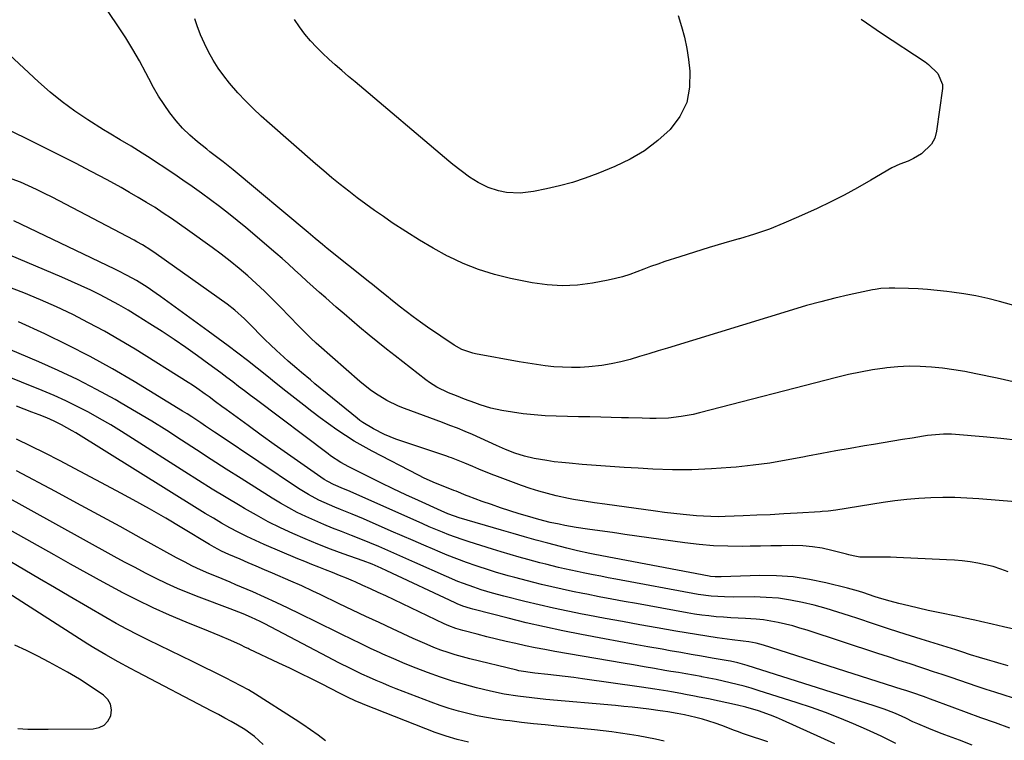
# Model space of a CAD drawing. Units: inches. Extents: x 1862696 to 1867933, y 405498 to 410821.
# Drawn here: x 1866108 to 1866457, y 407477 to 407732 of the extents above; entities that cross this region are included whole.
import ezdxf

# ---------------------------------------------------------------- set-up
doc = ezdxf.new("R2010")
doc.units = ezdxf.units.IN
doc.header["$MEASUREMENT"] = 0
doc.layers.add('7', color=7, linetype='Continuous')
doc.layers.add('8', color=7, linetype='Continuous')

msp = doc.modelspace()

# ---------------------------------------------------------------- linework, layer by layer
at = {"layer": '7', "color": 18}
for points in [[(1866467.8, 407628.7, 1844), (1866455.04, 407632.22, 1844), (1866450.85, 407633.27, 1844), (1866446.64, 407634.2, 1844), (1866442.39, 407634.94, 1844), (1866438.12, 407635.55, 1844), (1866436.3, 407635.77, 1844), (1866432.91, 407636.13, 1844), (1866429.52, 407636.44, 1844), (1866426.13, 407636.65, 1844), (1866422.72, 407636.79, 1844), (1866417.9, 407636.94, 1844), (1866415.91, 407636.95, 1844), (1866412.94, 407636.77, 1844), (1866410.98, 407636.49, 1844), (1866410, 407636.3, 1844), (1866401.76, 407634.52, 1844), (1866396.68, 407633.36, 1844), (1866391.62, 407632.11, 1844), (1866386.6, 407630.73, 1844), (1866381.59, 407629.27, 1844), (1866337.26, 407615.66, 1844), (1866333.96, 407614.66, 1844), (1866330.66, 407613.65, 1844), (1866327.35, 407612.66, 1844), (1866324.05, 407611.68, 1844), (1866320.72, 407610.8, 1844), (1866317.37, 407610.05, 1844), (1866313.98, 407609.52, 1844), (1866309.4, 407609.01, 1844), (1866306.3, 407608.83, 1844), (1866303.2, 407608.76, 1844), (1866300.1, 407608.87, 1844), (1866297.01, 407609.09, 1844), (1866293.91, 407609.44, 1844), (1866290.83, 407609.83, 1844), (1866287.75, 407610.31, 1844), (1866284.69, 407610.83, 1844), (1866269.22, 407613.65, 1844), (1866268.22, 407613.87, 1844), (1866264.33, 407615.21, 1844), (1866261.65, 407616.73, 1844), (1866252.24, 407623.1, 1844), (1866249.67, 407624.89, 1844), (1866247.13, 407626.72, 1844), (1866244.63, 407628.61, 1844), (1866242.16, 407630.54, 1844), (1866239.13, 407632.98, 1844), (1866238.2, 407633.72, 1844), (1866235.43, 407635.97, 1844), (1866232.66, 407638.2, 1844), (1866231.74, 407638.95, 1844), (1866216.65, 407650.96, 1844), (1866214.93, 407652.35, 1844), (1866212.38, 407654.48, 1844), (1866210.68, 407655.9, 1844), (1866209.83, 407656.61, 1844), (1866183.23, 407678.86, 1844), (1866179.76, 407681.65, 1844), (1866177.4, 407683.44, 1844), (1866175.06, 407685.25, 1844), (1866173.9, 407686.18, 1844), (1866170.6, 407688.83, 1844), (1866167.92, 407691.16, 1844), (1866165.37, 407693.63, 1844), (1866163.03, 407696.29, 1844), (1866160.83, 407699.08, 1844), (1866158.8, 407702.01, 1844), (1866156.86, 407705, 1844), (1866155.06, 407708.07, 1844), (1866153.35, 407711.2, 1844), (1866152.27, 407713.29, 1844), (1866150.02, 407717.46, 1844), (1866147.68, 407721.58, 1844), (1866145.19, 407725.62, 1844), (1866142.62, 407729.6, 1844), (1866126.25, 407754, 1844)], [(1866341.07, 407733.56, 1848), (1866342.28, 407729.72, 1848), (1866343.31, 407725.85, 1848), (1866344.1, 407721.92, 1848), (1866344.72, 407717.94, 1848), (1866345.23, 407713.86, 1848), (1866345.13, 407708.14, 1848), (1866344.1, 407702.75, 1848), (1866341.66, 407697.82, 1848), (1866338.29, 407693.22, 1848), (1866333.86, 407689.21, 1848), (1866329.16, 407685.61, 1848), (1866324.05, 407682.62, 1848), (1866318.67, 407680.04, 1848), (1866312.56, 407677.57, 1848), (1866308.09, 407675.91, 1848), (1866303.58, 407674.42, 1848), (1866299, 407673.17, 1848), (1866294.36, 407672.08, 1848), (1866289.78, 407671.14, 1848), (1866285, 407670.58, 1848), (1866280.21, 407670.88, 1848), (1866277.35, 407671.4, 1848), (1866273.72, 407672.59, 1848), (1866270.18, 407674.37, 1848), (1866267.07, 407676.32, 1848), (1866264.1, 407678.49, 1848), (1866261.22, 407680.77, 1848), (1866259.8, 407681.95, 1848), (1866226.49, 407710.01, 1848), (1866224.15, 407712.01, 1848), (1866221.82, 407714.02, 1848), (1866219.51, 407716.05, 1848), (1866217.21, 407718.1, 1848), (1866214.97, 407720.2, 1848), (1866212.81, 407722.37, 1848), (1866210.74, 407724.64, 1848), (1866208.73, 407726.97, 1848), (1866206.79, 407729.55, 1848), (1866205.09, 407732.15, 1848)], [(1866460.91, 407603.54, 1842), (1866454.17, 407605, 1842), (1866446.66, 407606.59, 1842), (1866442.75, 407607.34, 1842), (1866438.82, 407608.01, 1842), (1866434.87, 407608.54, 1842), (1866430.9, 407608.97, 1842), (1866426.93, 407609.2, 1842), (1866422.96, 407609.26, 1842), (1866419, 407609.05, 1842), (1866415.03, 407608.67, 1842), (1866414.32, 407608.58, 1842), (1866410.02, 407607.94, 1842), (1866405.73, 407607.19, 1842), (1866401.48, 407606.29, 1842), (1866397.25, 407605.28, 1842), (1866348.59, 407592.7, 1842), (1866346.44, 407592.19, 1842), (1866342.09, 407591.38, 1842), (1866337.7, 407590.88, 1842), (1866333.29, 407590.7, 1842), (1866331.08, 407590.72, 1842), (1866328.26, 407590.8, 1842), (1866323.42, 407590.93, 1842), (1866321.01, 407590.99, 1842), (1866313.71, 407591.16, 1842), (1866309.76, 407591.26, 1842), (1866305.8, 407591.35, 1842), (1866301.85, 407591.44, 1842), (1866297.78, 407591.54, 1842), (1866293.89, 407591.71, 1842), (1866290.01, 407591.99, 1842), (1866286.14, 407592.43, 1842), (1866282.29, 407592.97, 1842), (1866278.51, 407593.58, 1842), (1866274.63, 407594.4, 1842), (1866270.86, 407595.56, 1842), (1866268.99, 407596.24, 1842), (1866265.27, 407597.63, 1842), (1866262.48, 407598.7, 1842), (1866259.63, 407599.87, 1842), (1866255.48, 407601.86, 1842), (1866252.88, 407603.47, 1842), (1866251.63, 407604.38, 1842), (1866240.69, 407612.88, 1842), (1866237.62, 407615.3, 1842), (1866234.57, 407617.74, 1842), (1866231.54, 407620.22, 1842), (1866228.12, 407623.08, 1842), (1866225.35, 407625.44, 1842), (1866222.59, 407627.81, 1842), (1866219.84, 407630.19, 1842), (1866216.11, 407633.46, 1842), (1866213.88, 407635.43, 1842), (1866211.66, 407637.41, 1842), (1866209.46, 407639.41, 1842), (1866207.27, 407641.42, 1842), (1866205.08, 407643.43, 1842), (1866202.87, 407645.42, 1842), (1866200.63, 407647.38, 1842), (1866198.38, 407649.32, 1842), (1866187.74, 407658.38, 1842), (1866184.67, 407660.93, 1842), (1866181.58, 407663.44, 1842), (1866178.43, 407665.88, 1842), (1866175.25, 407668.27, 1842), (1866172.02, 407670.61, 1842), (1866168.78, 407672.92, 1842), (1866165.49, 407675.18, 1842), (1866162.19, 407677.4, 1842), (1866152.89, 407683.57, 1842), (1866150.98, 407684.81, 1842), (1866147.11, 407687.21, 1842), (1866143.19, 407689.53, 1842), (1866139.3, 407691.89, 1842), (1866137.36, 407693.09, 1842), (1866131.8, 407696.59, 1842), (1866127.19, 407699.67, 1842), (1866122.7, 407702.92, 1842), (1866118.39, 407706.41, 1842), (1866114.21, 407710.06, 1842), (1866091.63, 407730.93, 1842)], [(1866405.92, 407732.24, 1846), (1866413.13, 407727.26, 1846), (1866428.62, 407717.12, 1846), (1866429.87, 407716.22, 1846), (1866433.21, 407713.07, 1846), (1866434.8, 407709.12, 1846), (1866434.79, 407707.65, 1846), (1866432.74, 407692.6, 1846), (1866432.04, 407690.15, 1846), (1866430.97, 407687.94, 1846), (1866427.34, 407684.54, 1846), (1866424.49, 407682.88, 1846), (1866422.63, 407681.95, 1846), (1866419.69, 407680.92, 1846), (1866416.87, 407679.6, 1846), (1866409.4, 407675.17, 1846), (1866404.73, 407672.5, 1846), (1866400, 407669.93, 1846), (1866395.2, 407667.51, 1846), (1866390.34, 407665.19, 1846), (1866383.72, 407662.15, 1846), (1866378.6, 407659.94, 1846), (1866373.41, 407657.89, 1846), (1866368.14, 407656.08, 1846), (1866362.81, 407654.43, 1846), (1866362.54, 407654.36, 1846), (1866357.31, 407652.84, 1846), (1866352.08, 407651.28, 1846), (1866346.87, 407649.68, 1846), (1866341.67, 407648.04, 1846), (1866336.34, 407646.32, 1846), (1866333.83, 407645.48, 1846), (1866331.33, 407644.61, 1846), (1866328.85, 407643.68, 1846), (1866326.38, 407642.72, 1846), (1866323.89, 407641.8, 1846), (1866321.38, 407640.99, 1846), (1866318.83, 407640.32, 1846), (1866316.24, 407639.76, 1846), (1866310.72, 407638.73, 1846), (1866305.35, 407638.04, 1846), (1866299.99, 407637.77, 1846), (1866294.63, 407638.1, 1846), (1866289.27, 407638.85, 1846), (1866281.62, 407640.38, 1846), (1866275.92, 407641.77, 1846), (1866270.33, 407643.48, 1846), (1866264.9, 407645.66, 1846), (1866259.59, 407648.15, 1846), (1866259.27, 407648.31, 1846), (1866254.26, 407651.05, 1846), (1866249.31, 407653.91, 1846), (1866244.48, 407656.95, 1846), (1866239.72, 407660.11, 1846), (1866236.59, 407662.27, 1846), (1866233.46, 407664.47, 1846), (1866230.37, 407666.7, 1846), (1866227.31, 407668.98, 1846), (1866224.27, 407671.3, 1846), (1866221.28, 407673.67, 1846), (1866218.31, 407676.07, 1846), (1866215.39, 407678.52, 1846), (1866212.5, 407681.01, 1846), (1866196.16, 407695.29, 1846), (1866193.26, 407697.91, 1846), (1866190.42, 407700.59, 1846), (1866187.66, 407703.36, 1846), (1866184.97, 407706.19, 1846), (1866182.03, 407709.53, 1846), (1866179.94, 407712.15, 1846), (1866178.02, 407714.9, 1846), (1866176.21, 407717.74, 1846), (1866174.58, 407720.68, 1846), (1866173.07, 407723.68, 1846), (1866171.74, 407726.76, 1846), (1866170.54, 407729.9, 1846), (1866169.68, 407732.4, 1846)], [(1866472.23, 407560.21, 1838), (1866447.72, 407562.24, 1838), (1866443.46, 407562.52, 1838), (1866439.2, 407562.7, 1838), (1866434.94, 407562.72, 1838), (1866430.68, 407562.64, 1838), (1866426.42, 407562.4, 1838), (1866422.17, 407562.06, 1838), (1866417.94, 407561.57, 1838), (1866413.72, 407560.97, 1838), (1866397.03, 407558.28, 1838), (1866394.23, 407557.92, 1838), (1866392.12, 407557.74, 1838), (1866391.41, 407557.69, 1838), (1866383.28, 407557.17, 1838), (1866378.5, 407556.88, 1838), (1866373.73, 407556.62, 1838), (1866368.95, 407556.4, 1838), (1866364.17, 407556.2, 1838), (1866357.8, 407555.97, 1838), (1866355.24, 407555.92, 1838), (1866352.68, 407555.94, 1838), (1866350.12, 407556.06, 1838), (1866347.57, 407556.24, 1838), (1866342.83, 407556.7, 1838), (1866339.56, 407557.05, 1838), (1866336.29, 407557.45, 1838), (1866333.02, 407557.88, 1838), (1866315.11, 407560.37, 1838), (1866311.41, 407560.88, 1838), (1866307.71, 407561.39, 1838), (1866304.02, 407561.98, 1838), (1866302.19, 407562.34, 1838), (1866297.79, 407563.34, 1838), (1866294.69, 407564.12, 1838), (1866291.62, 407564.97, 1838), (1866288.58, 407565.94, 1838), (1866285.57, 407566.99, 1838), (1866277.03, 407570.14, 1838), (1866274.82, 407570.98, 1838), (1866270.43, 407572.75, 1838), (1866268.26, 407573.68, 1838), (1866265.49, 407574.89, 1838), (1866263.12, 407575.88, 1838), (1866260.73, 407576.79, 1838), (1866259.92, 407577.07, 1838), (1866259.11, 407577.35, 1838), (1866241.02, 407583.4, 1838), (1866236.92, 407585, 1838), (1866232.99, 407587.01, 1838), (1866229.22, 407589.29, 1838), (1866228.21, 407590.03, 1838), (1866227.22, 407590.8, 1838), (1866212.27, 407603.06, 1838), (1866210.67, 407604.38, 1838), (1866207.49, 407607.04, 1838), (1866205.9, 407608.39, 1838), (1866202.77, 407611.1, 1838), (1866201.22, 407612.49, 1838), (1866198.6, 407614.87, 1838), (1866196.55, 407616.78, 1838), (1866194.52, 407618.73, 1838), (1866192.53, 407620.7, 1838), (1866190.56, 407622.71, 1838), (1866187.27, 407626.1, 1838), (1866183.9, 407629.18, 1838), (1866181.19, 407631.27, 1838), (1866156.02, 407649.12, 1838), (1866154.11, 407650.42, 1838), (1866151.18, 407652.25, 1838), (1866149.17, 407653.39, 1838), (1866148.16, 407653.94, 1838), (1866119.12, 407669.12, 1838), (1866116.34, 407670.53, 1838), (1866113.53, 407671.9, 1838), (1866110.69, 407673.19, 1838), (1866107.83, 407674.44, 1838), (1866104.93, 407675.58, 1838)], [(1866458.05, 407536.32, 1836), (1866455.45, 407537.33, 1836), (1866452.81, 407538.21, 1836), (1866450.11, 407538.9, 1836), (1866447.38, 407539.47, 1836), (1866444.61, 407539.89, 1836), (1866441.84, 407540.24, 1836), (1866439.05, 407540.49, 1836), (1866436.26, 407540.67, 1836), (1866418.51, 407541.48, 1836), (1866416.34, 407541.55, 1836), (1866414.16, 407541.59, 1836), (1866409.8, 407541.54, 1836), (1866405.46, 407541.53, 1836), (1866403.11, 407542.01, 1836), (1866401.55, 407542.4, 1836), (1866400.78, 407542.61, 1836), (1866395.56, 407543.97, 1836), (1866392.15, 407544.71, 1836), (1866388.73, 407545.27, 1836), (1866385.27, 407545.56, 1836), (1866381.79, 407545.66, 1836), (1866377.69, 407545.61, 1836), (1866373.99, 407545.55, 1836), (1866370.29, 407545.5, 1836), (1866366.59, 407545.43, 1836), (1866363.77, 407545.38, 1836), (1866358.67, 407545.41, 1836), (1866353.58, 407545.6, 1836), (1866348.5, 407546.03, 1836), (1866343.43, 407546.63, 1836), (1866322.22, 407549.63, 1836), (1866320, 407549.94, 1836), (1866317.78, 407550.26, 1836), (1866313.34, 407550.9, 1836), (1866308.9, 407551.55, 1836), (1866304.88, 407552.14, 1836), (1866300.87, 407552.81, 1836), (1866298.87, 407553.21, 1836), (1866295.71, 407553.91, 1836), (1866291.64, 407554.91, 1836), (1866287.62, 407556.06, 1836), (1866284.65, 407556.96, 1836), (1866281.37, 407557.99, 1836), (1866278.1, 407559.05, 1836), (1866274.84, 407560.18, 1836), (1866271.6, 407561.34, 1836), (1866266.59, 407563.2, 1836), (1866265.87, 407563.47, 1836), (1866262.32, 407564.95, 1836), (1866261.55, 407565.25, 1836), (1866257.12, 407566.95, 1836), (1866255.04, 407567.78, 1836), (1866250.97, 407569.62, 1836), (1866248.97, 407570.61, 1836), (1866232.56, 407579.15, 1836), (1866229.35, 407580.9, 1836), (1866226.19, 407582.73, 1836), (1866223.09, 407584.68, 1836), (1866220.04, 407586.7, 1836), (1866217.06, 407588.81, 1836), (1866214.1, 407590.97, 1836), (1866211.18, 407593.18, 1836), (1866208.3, 407595.44, 1836), (1866201.99, 407600.47, 1836), (1866198.59, 407603.18, 1836), (1866195.19, 407605.88, 1836), (1866191.77, 407608.56, 1836), (1866188.35, 407611.24, 1836), (1866184.92, 407613.89, 1836), (1866181.46, 407616.52, 1836), (1866177.97, 407619.12, 1836), (1866174.47, 407621.69, 1836), (1866157.53, 407633.98, 1836), (1866155.97, 407635.09, 1836), (1866152.8, 407637.22, 1836), (1866148.97, 407639.6, 1836), (1866145.75, 407641.41, 1836), (1866142.45, 407643.08, 1836), (1866141.35, 407643.62, 1836), (1866105.56, 407660.84, 1836)], [(1866469.06, 407514.02, 1834), (1866456.45, 407516.91, 1834), (1866454.42, 407517.37, 1834), (1866452.39, 407517.84, 1834), (1866448.34, 407518.78, 1834), (1866446.31, 407519.24, 1834), (1866442.24, 407520.12, 1834), (1866440.2, 407520.54, 1834), (1866433.25, 407521.94, 1834), (1866429.76, 407522.67, 1834), (1866426.29, 407523.44, 1834), (1866422.82, 407524.27, 1834), (1866419.36, 407525.13, 1834), (1866416.3, 407525.93, 1834), (1866412.49, 407527.01, 1834), (1866410.61, 407527.63, 1834), (1866406.87, 407528.92, 1834), (1866404.99, 407529.53, 1834), (1866401.18, 407530.58, 1834), (1866393.48, 407532.52, 1834), (1866387.68, 407533.71, 1834), (1866381.84, 407534.59, 1834), (1866375.96, 407534.98, 1834), (1866370.04, 407535.04, 1834), (1866356.36, 407534.61, 1834), (1866355.82, 407534.6, 1834), (1866354.2, 407534.61, 1834), (1866352.6, 407534.76, 1834), (1866352.06, 407534.85, 1834), (1866311.58, 407542.55, 1834), (1866309.75, 407542.91, 1834), (1866305.35, 407543.82, 1834), (1866303.07, 407544.36, 1834), (1866301.55, 407544.75, 1834), (1866294.83, 407546.53, 1834), (1866290.72, 407547.64, 1834), (1866286.61, 407548.77, 1834), (1866282.52, 407549.94, 1834), (1866278.43, 407551.12, 1834), (1866263.39, 407555.56, 1834), (1866261.76, 407556.08, 1834), (1866259.35, 407556.98, 1834), (1866256.99, 407557.98, 1834), (1866249, 407561.61, 1834), (1866244.51, 407563.68, 1834), (1866240.05, 407565.77, 1834), (1866235.61, 407567.92, 1834), (1866231.18, 407570.11, 1834), (1866224.3, 407573.56, 1834), (1866221.46, 407575.12, 1834), (1866217.85, 407577.51, 1834), (1866216.98, 407578.15, 1834), (1866191.57, 407597.3, 1834), (1866189.46, 407598.9, 1834), (1866187.34, 407600.5, 1834), (1866185.23, 407602.1, 1834), (1866183.12, 407603.7, 1834), (1866181.01, 407605.3, 1834), (1866178.89, 407606.89, 1834), (1866176.76, 407608.47, 1834), (1866174.62, 407610.04, 1834), (1866170.66, 407612.92, 1834), (1866166.51, 407615.88, 1834), (1866162.31, 407618.78, 1834), (1866158.06, 407621.58, 1834), (1866153.76, 407624.33, 1834), (1866149.21, 407627.16, 1834), (1866146, 407629.1, 1834), (1866142.77, 407630.98, 1834), (1866139.48, 407632.78, 1834), (1866136.17, 407634.52, 1834), (1866132.81, 407636.18, 1834), (1866129.44, 407637.79, 1834), (1866126.02, 407639.33, 1834), (1866122.59, 407640.83, 1834), (1866104.08, 407648.66, 1834)], [(1866458.14, 407503.08, 1832), (1866455.67, 407503.78, 1832), (1866453.21, 407504.49, 1832), (1866450.74, 407505.21, 1832), (1866447.93, 407506.03, 1832), (1866444.78, 407507, 1832), (1866441.65, 407508.01, 1832), (1866440.6, 407508.34, 1832), (1866439.56, 407508.67, 1832), (1866427.25, 407512.49, 1832), (1866421.61, 407514.26, 1832), (1866415.99, 407516.06, 1832), (1866410.38, 407517.91, 1832), (1866404.79, 407519.78, 1832), (1866401.83, 407520.79, 1832), (1866397.7, 407522.12, 1832), (1866393.55, 407523.37, 1832), (1866389.36, 407524.5, 1832), (1866385.14, 407525.54, 1832), (1866380.89, 407526.36, 1832), (1866376.62, 407526.99, 1832), (1866372.32, 407527.33, 1832), (1866367.99, 407527.47, 1832), (1866360.57, 407527.45, 1832), (1866357.47, 407527.49, 1832), (1866352.83, 407527.74, 1832), (1866348.23, 407528.36, 1832), (1866318.97, 407533.79, 1832), (1866316.3, 407534.29, 1832), (1866313.64, 407534.79, 1832), (1866310.98, 407535.31, 1832), (1866307.45, 407536, 1832), (1866305.23, 407536.46, 1832), (1866300.8, 407537.43, 1832), (1866298.59, 407537.95, 1832), (1866294.19, 407539.04, 1832), (1866292, 407539.61, 1832), (1866287.83, 407540.73, 1832), (1866284.65, 407541.62, 1832), (1866281.49, 407542.52, 1832), (1866278.34, 407543.47, 1832), (1866275.19, 407544.44, 1832), (1866266.93, 407547.04, 1832), (1866264.54, 407547.83, 1832), (1866262.16, 407548.65, 1832), (1866259.8, 407549.53, 1832), (1866257.46, 407550.45, 1832), (1866255.12, 407551.41, 1832), (1866252.8, 407552.38, 1832), (1866250.49, 407553.38, 1832), (1866248.18, 407554.39, 1832), (1866223.9, 407565.16, 1832), (1866222.44, 407565.79, 1832), (1866218.84, 407567.32, 1832), (1866216.86, 407568.35, 1832), (1866215.6, 407569.15, 1832), (1866207.25, 407574.9, 1832), (1866202.55, 407578.18, 1832), (1866197.86, 407581.48, 1832), (1866193.2, 407584.82, 1832), (1866188.56, 407588.2, 1832), (1866180.83, 407593.86, 1832), (1866179.31, 407594.98, 1832), (1866177.05, 407596.68, 1832), (1866174.78, 407598.36, 1832), (1866173.37, 407599.39, 1832), (1866170.4, 407601.48, 1832), (1866168.89, 407602.48, 1832), (1866167.36, 407603.46, 1832), (1866148.5, 407615.27, 1832), (1866143.09, 407618.54, 1832), (1866137.61, 407621.7, 1832), (1866132.04, 407624.69, 1832), (1866126.41, 407627.56, 1832), (1866120.69, 407630.26, 1832), (1866114.92, 407632.84, 1832), (1866109.07, 407635.25, 1832), (1866103.17, 407637.53, 1832)], [(1866458.65, 407480.98, 1828), (1866453.55, 407482.82, 1828), (1866448.45, 407484.67, 1828), (1866443.35, 407486.54, 1828), (1866438.25, 407488.4, 1828), (1866430.56, 407491.22, 1828), (1866428.06, 407492.13, 1828), (1866424.29, 407493.45, 1828), (1866421.76, 407494.29, 1828), (1866420.5, 407494.7, 1828), (1866371.35, 407510.37, 1828), (1866368.78, 407511.08, 1828), (1866366.16, 407511.59, 1828), (1866364.19, 407511.83, 1828), (1866360.24, 407512.29, 1828), (1866354.89, 407513.03, 1828), (1866351.23, 407513.56, 1828), (1866347.58, 407514.11, 1828), (1866343.94, 407514.7, 1828), (1866340.3, 407515.32, 1828), (1866333.65, 407516.49, 1828), (1866327.5, 407517.59, 1828), (1866321.35, 407518.71, 1828), (1866315.21, 407519.85, 1828), (1866309.07, 407521.02, 1828), (1866307.01, 407521.41, 1828), (1866301.91, 407522.44, 1828), (1866296.82, 407523.52, 1828), (1866291.75, 407524.68, 1828), (1866286.69, 407525.91, 1828), (1866279.31, 407527.76, 1828), (1866275.26, 407528.82, 1828), (1866271.23, 407530, 1828), (1866268.58, 407530.89, 1828), (1866265, 407532.18, 1828), (1866262.95, 407532.97, 1828), (1866258.9, 407534.69, 1828), (1866247.72, 407539.71, 1828), (1866244.54, 407541.13, 1828), (1866241.35, 407542.54, 1828), (1866238.15, 407543.93, 1828), (1866234.96, 407545.31, 1828), (1866231.74, 407546.66, 1828), (1866228.52, 407547.98, 1828), (1866225.28, 407549.26, 1828), (1866221.76, 407550.61, 1828), (1866218.56, 407551.85, 1828), (1866215.38, 407553.14, 1828), (1866212.24, 407554.51, 1828), (1866209.11, 407555.93, 1828), (1866206.03, 407557.44, 1828), (1866203, 407559.02, 1828), (1866200.02, 407560.72, 1828), (1866197.08, 407562.49, 1828), (1866186.07, 407569.43, 1828), (1866180.77, 407572.79, 1828), (1866175.49, 407576.17, 1828), (1866170.23, 407579.59, 1828), (1866164.99, 407583.04, 1828), (1866159.72, 407586.45, 1828), (1866154.41, 407589.79, 1828), (1866149.03, 407593.02, 1828), (1866143.61, 407596.17, 1828), (1866141.4, 407597.43, 1828), (1866134.77, 407601.05, 1828), (1866128.07, 407604.5, 1828), (1866121.25, 407607.72, 1828), (1866114.36, 407610.78, 1828), (1866087.19, 407622.27, 1828)], [(1866445.29, 407474.97, 1826), (1866440.79, 407476.66, 1826), (1866435.62, 407478.58, 1826), (1866433.72, 407479.3, 1826), (1866429.93, 407480.81, 1826), (1866426.04, 407482.47, 1826), (1866424.31, 407483.24, 1826), (1866421.76, 407484.51, 1826), (1866419.17, 407485.69, 1826), (1866417.53, 407486.37, 1826), (1866414.11, 407487.72, 1826), (1866410.63, 407488.91, 1826), (1866365.51, 407503.2, 1826), (1866364.69, 407503.45, 1826), (1866362.2, 407504.12, 1826), (1866359.67, 407504.66, 1826), (1866358.83, 407504.82, 1826), (1866353.12, 407505.82, 1826), (1866349.41, 407506.47, 1826), (1866345.71, 407507.12, 1826), (1866342.01, 407507.76, 1826), (1866338.3, 407508.4, 1826), (1866335.44, 407508.9, 1826), (1866330.3, 407509.8, 1826), (1866325.17, 407510.71, 1826), (1866320.04, 407511.65, 1826), (1866314.92, 407512.61, 1826), (1866306.77, 407514.15, 1826), (1866300.24, 407515.44, 1826), (1866293.73, 407516.82, 1826), (1866287.24, 407518.32, 1826), (1866280.78, 407519.91, 1826), (1866268.78, 407522.97, 1826), (1866268.33, 407523.08, 1826), (1866267.43, 407523.32, 1826), (1866264.71, 407524.22, 1826), (1866262.66, 407525.05, 1826), (1866261.99, 407525.36, 1826), (1866237.79, 407536.77, 1826), (1866235.71, 407537.72, 1826), (1866232.55, 407539.06, 1826), (1866229.34, 407540.28, 1826), (1866222.32, 407542.79, 1826), (1866217.8, 407544.46, 1826), (1866213.31, 407546.21, 1826), (1866208.86, 407548.05, 1826), (1866204.43, 407549.97, 1826), (1866200.06, 407552.01, 1826), (1866195.75, 407554.14, 1826), (1866191.51, 407556.43, 1826), (1866187.32, 407558.81, 1826), (1866185.73, 407559.75, 1826), (1866180.8, 407562.7, 1826), (1866175.89, 407565.68, 1826), (1866171.01, 407568.72, 1826), (1866166.15, 407571.79, 1826), (1866147.57, 407583.68, 1826), (1866143.73, 407586.08, 1826), (1866139.85, 407588.43, 1826), (1866135.93, 407590.7, 1826), (1866131.98, 407592.91, 1826), (1866127.96, 407595.01, 1826), (1866123.91, 407597.02, 1826), (1866119.78, 407598.88, 1826), (1866115.61, 407600.64, 1826), (1866093.5, 407609.53, 1826)], [(1866418.21, 407475.57, 1824), (1866415.66, 407476.85, 1824), (1866413.1, 407478.1, 1824), (1866410.52, 407479.29, 1824), (1866407.92, 407480.46, 1824), (1866403.31, 407482.46, 1824), (1866398.36, 407484.52, 1824), (1866393.37, 407486.48, 1824), (1866388.33, 407488.28, 1824), (1866383.24, 407489.98, 1824), (1866369.42, 407494.36, 1824), (1866366.96, 407495.1, 1824), (1866364.5, 407495.81, 1824), (1866362.02, 407496.46, 1824), (1866359.53, 407497.08, 1824), (1866357.02, 407497.64, 1824), (1866354.52, 407498.19, 1824), (1866352, 407498.69, 1824), (1866349.48, 407499.17, 1824), (1866349.19, 407499.22, 1824), (1866346.51, 407499.7, 1824), (1866343.84, 407500.17, 1824), (1866341.16, 407500.64, 1824), (1866338.49, 407501.1, 1824), (1866336.41, 407501.45, 1824), (1866332.69, 407502.08, 1824), (1866328.97, 407502.72, 1824), (1866325.25, 407503.36, 1824), (1866321.54, 407504, 1824), (1866297.29, 407508.19, 1824), (1866293.83, 407508.81, 1824), (1866290.37, 407509.47, 1824), (1866286.93, 407510.18, 1824), (1866283.49, 407510.91, 1824), (1866280.07, 407511.7, 1824), (1866276.65, 407512.51, 1824), (1866273.23, 407513.36, 1824), (1866269.83, 407514.23, 1824), (1866264.73, 407515.57, 1824), (1866262.19, 407516.33, 1824), (1866259.71, 407517.27, 1824), (1866258.9, 407517.62, 1824), (1866258.1, 407517.99, 1824), (1866237.46, 407527.81, 1824), (1866234.75, 407529.08, 1824), (1866232.02, 407530.34, 1824), (1866229.29, 407531.57, 1824), (1866226.55, 407532.77, 1824), (1866225.92, 407533.04, 1824), (1866223.48, 407534.08, 1824), (1866221.03, 407535.1, 1824), (1866218.56, 407536.09, 1824), (1866216.08, 407537.06, 1824), (1866213.61, 407538.02, 1824), (1866211.14, 407539, 1824), (1866208.68, 407540.01, 1824), (1866206.23, 407541.03, 1824), (1866194.27, 407546.11, 1824), (1866191.18, 407547.48, 1824), (1866188.12, 407548.91, 1824), (1866185.11, 407550.43, 1824), (1866182.13, 407552.01, 1824), (1866179.18, 407553.66, 1824), (1866176.26, 407555.34, 1824), (1866173.36, 407557.07, 1824), (1866170.47, 407558.83, 1824), (1866127.44, 407585.6, 1824), (1866126.21, 407586.35, 1824), (1866122.45, 407588.49, 1824), (1866119.87, 407589.78, 1824), (1866117.22, 407590.91, 1824), (1866114.53, 407591.97, 1824), (1866111.84, 407593.02, 1824), (1866109.14, 407594.04, 1824), (1866106.43, 407595.04, 1824)], [(1866396.65, 407475.39, 1822), (1866378.11, 407483.84, 1822), (1866376, 407484.75, 1822), (1866373.88, 407485.6, 1822), (1866369.54, 407487.09, 1822), (1866365.13, 407488.37, 1822), (1866362.09, 407489.1, 1822), (1866351.87, 407491.31, 1822), (1866348.58, 407492, 1822), (1866346.93, 407492.32, 1822), (1866343.63, 407492.94, 1822), (1866341.97, 407493.24, 1822), (1866338.66, 407493.81, 1822), (1866337.36, 407494.03, 1822), (1866332.75, 407494.78, 1822), (1866330.44, 407495.13, 1822), (1866328.12, 407495.47, 1822), (1866307.17, 407498.45, 1822), (1866304.09, 407498.88, 1822), (1866301.01, 407499.28, 1822), (1866297.93, 407499.64, 1822), (1866294.84, 407499.99, 1822), (1866290.29, 407500.47, 1822), (1866289.48, 407500.56, 1822), (1866285.43, 407501.15, 1822), (1866284.63, 407501.32, 1822), (1866283.83, 407501.5, 1822), (1866267.17, 407505.55, 1822), (1866264.6, 407506.23, 1822), (1866262.04, 407506.96, 1822), (1866259.5, 407507.77, 1822), (1866256.98, 407508.65, 1822), (1866254.49, 407509.6, 1822), (1866252.02, 407510.59, 1822), (1866249.57, 407511.64, 1822), (1866247.14, 407512.74, 1822), (1866239.75, 407516.18, 1822), (1866235.04, 407518.38, 1822), (1866230.33, 407520.59, 1822), (1866225.62, 407522.82, 1822), (1866220.93, 407525.05, 1822), (1866214.13, 407528.3, 1822), (1866211.53, 407529.53, 1822), (1866207.62, 407531.36, 1822), (1866203.68, 407533.12, 1822), (1866197.23, 407535.89, 1822), (1866194.36, 407537.13, 1822), (1866191.49, 407538.36, 1822), (1866188.61, 407539.59, 1822), (1866185.74, 407540.83, 1822), (1866181.77, 407542.53, 1822), (1866179.15, 407543.75, 1822), (1866176.6, 407545.1, 1822), (1866175.76, 407545.58, 1822), (1866174.93, 407546.07, 1822), (1866165.14, 407551.97, 1822), (1866159.4, 407555.37, 1822), (1866153.61, 407558.7, 1822), (1866147.78, 407561.94, 1822), (1866141.9, 407565.11, 1822), (1866121.72, 407575.79, 1822), (1866116.66, 407578.4, 1822), (1866111.55, 407580.93, 1822), (1866106.4, 407583.34, 1822)], [(1866336.07, 407476.31, 1818), (1866333.02, 407477.02, 1818), (1866329.96, 407477.67, 1818), (1866326.88, 407478.24, 1818), (1866323.79, 407478.76, 1818), (1866320.69, 407479.21, 1818), (1866317.59, 407479.63, 1818), (1866314.48, 407480, 1818), (1866311.37, 407480.34, 1818), (1866298.06, 407481.68, 1818), (1866293.89, 407482.11, 1818), (1866289.73, 407482.55, 1818), (1866285.57, 407483.02, 1818), (1866281.42, 407483.5, 1818), (1866279.88, 407483.69, 1818), (1866276.5, 407484.15, 1818), (1866273.14, 407484.69, 1818), (1866269.81, 407485.36, 1818), (1866266.48, 407486.11, 1818), (1866263.19, 407486.98, 1818), (1866259.92, 407487.94, 1818), (1866256.7, 407489.02, 1818), (1866253.5, 407490.18, 1818), (1866241.13, 407494.94, 1818), (1866238.72, 407495.89, 1818), (1866236.33, 407496.86, 1818), (1866233.95, 407497.87, 1818), (1866231.59, 407498.92, 1818), (1866228.96, 407500.11, 1818), (1866224.85, 407502.07, 1818), (1866220.77, 407504.11, 1818), (1866216.72, 407506.19, 1818), (1866214.7, 407507.25, 1818), (1866194.27, 407518, 1818), (1866192.81, 407518.75, 1818), (1866189.84, 407520.15, 1818), (1866186.82, 407521.44, 1818), (1866183.77, 407522.65, 1818), (1866182.23, 407523.24, 1818), (1866171.24, 407527.36, 1818), (1866167.35, 407528.89, 1818), (1866163.5, 407530.5, 1818), (1866159.7, 407532.23, 1818), (1866155.94, 407534.04, 1818), (1866152.21, 407535.94, 1818), (1866148.5, 407537.86, 1818), (1866144.81, 407539.83, 1818), (1866141.14, 407541.82, 1818), (1866100.76, 407564.08, 1818)], [(1866266.79, 407476, 1816), (1866262.77, 407476.94, 1816), (1866258.81, 407478.07, 1816), (1866254.92, 407479.45, 1816), (1866229.99, 407489.21, 1816), (1866229.17, 407489.54, 1816), (1866226.57, 407490.65, 1816), (1866223.78, 407491.97, 1816), (1866221.03, 407493.37, 1816), (1866214.82, 407496.55, 1816), (1866211.01, 407498.47, 1816), (1866207.2, 407500.37, 1816), (1866203.36, 407502.22, 1816), (1866199.51, 407504.05, 1816), (1866189, 407508.95, 1816), (1866188.55, 407509.16, 1816), (1866187.66, 407509.6, 1816), (1866185.87, 407510.47, 1816), (1866182.43, 407511.99, 1816), (1866178.52, 407513.69, 1816), (1866174.58, 407515.32, 1816), (1866166.66, 407518.52, 1816), (1866160.77, 407521.01, 1816), (1866154.93, 407523.63, 1816), (1866149.18, 407526.42, 1816), (1866143.49, 407529.33, 1816), (1866143.06, 407529.56, 1816), (1866137.2, 407532.71, 1816), (1866131.37, 407535.88, 1816), (1866125.56, 407539.11, 1816), (1866119.77, 407542.37, 1816), (1866104.27, 407551.18, 1816)], [(1866216.08, 407476.46, 1814), (1866213.42, 407478.42, 1814), (1866210.74, 407480.35, 1814), (1866208.01, 407482.2, 1814), (1866205.25, 407484.02, 1814), (1866191.26, 407492.99, 1814), (1866188.68, 407494.56, 1814), (1866186.02, 407496.02, 1814), (1866183.32, 407497.4, 1814), (1866180.61, 407498.76, 1814), (1866168.85, 407504.54, 1814), (1866164.97, 407506.44, 1814), (1866161.09, 407508.34, 1814), (1866157.21, 407510.22, 1814), (1866153.32, 407512.1, 1814), (1866149.45, 407514.01, 1814), (1866145.62, 407515.99, 1814), (1866141.83, 407518.06, 1814), (1866138.08, 407520.19, 1814), (1866125.16, 407527.74, 1814), (1866119.91, 407530.81, 1814), (1866114.67, 407533.88, 1814), (1866109.43, 407536.96, 1814), (1866104.19, 407540.04, 1814)], [(1866193.89, 407475.18, 1812), (1866190.87, 407478.04, 1812), (1866187.46, 407480.49, 1812), (1866184.83, 407482.04, 1812), (1866182.57, 407483.29, 1812), (1866180.31, 407484.53, 1812), (1866178.03, 407485.75, 1812), (1866175.75, 407486.97, 1812), (1866149.08, 407500.98, 1812), (1866146.87, 407502.15, 1812), (1866142.49, 407504.49, 1812), (1866138.13, 407506.9, 1812), (1866133.85, 407509.43, 1812), (1866131.74, 407510.75, 1812), (1866102.06, 407529.79, 1812)]]:
    msp.add_polyline3d(points, dxfattribs=at)
at = {"layer": '8', "color": 18}
for points in [[(1866461.75, 407582.92, 1840), (1866455.47, 407583.65, 1840), (1866449.19, 407584.25, 1840), (1866439.43, 407585.05, 1840), (1866438.01, 407585.13, 1840), (1866435.16, 407585.16, 1840), (1866432.31, 407584.99, 1840), (1866429.48, 407584.67, 1840), (1866428.07, 407584.45, 1840), (1866424.05, 407583.79, 1840), (1866420.63, 407583.23, 1840), (1866417.21, 407582.67, 1840), (1866413.8, 407582.11, 1840), (1866410.38, 407581.54, 1840), (1866407.11, 407581, 1840), (1866402.07, 407580.14, 1840), (1866397.03, 407579.24, 1840), (1866392, 407578.3, 1840), (1866386.97, 407577.32, 1840), (1866385.3, 407576.98, 1840), (1866379.42, 407575.9, 1840), (1866373.53, 407574.94, 1840), (1866367.62, 407574.16, 1840), (1866361.68, 407573.51, 1840), (1866359.77, 407573.33, 1840), (1866352.86, 407572.84, 1840), (1866345.95, 407572.56, 1840), (1866339.03, 407572.58, 1840), (1866332.11, 407572.81, 1840), (1866326.86, 407573.1, 1840), (1866321.89, 407573.39, 1840), (1866316.93, 407573.72, 1840), (1866311.97, 407574.08, 1840), (1866307.02, 407574.47, 1840), (1866302.47, 407574.85, 1840), (1866299.79, 407575.11, 1840), (1866297.12, 407575.42, 1840), (1866294.46, 407575.82, 1840), (1866290, 407576.59, 1840), (1866286.56, 407577.37, 1840), (1866283.19, 407578.44, 1840), (1866279.89, 407579.71, 1840), (1866276.65, 407581.12, 1840), (1866268.12, 407585.01, 1840), (1866265.5, 407586.17, 1840), (1866262.84, 407587.24, 1840), (1866260.17, 407588.26, 1840), (1866257.49, 407589.27, 1840), (1866244.06, 407594.23, 1840), (1866241.9, 407595.1, 1840), (1866237.72, 407597.13, 1840), (1866233.75, 407599.55, 1840), (1866231.85, 407600.88, 1840), (1866228.23, 407603.8, 1840), (1866213.62, 407616.65, 1840), (1866212.69, 407617.47, 1840), (1866210.87, 407619.16, 1840), (1866207.35, 407622.65, 1840), (1866206.49, 407623.54, 1840), (1866200.11, 407630.18, 1840), (1866197.28, 407633.05, 1840), (1866194.4, 407635.87, 1840), (1866191.45, 407638.61, 1840), (1866188.44, 407641.3, 1840), (1866185.37, 407643.91, 1840), (1866182.25, 407646.45, 1840), (1866179.07, 407648.92, 1840), (1866175.83, 407651.32, 1840), (1866167.14, 407657.61, 1840), (1866164.29, 407659.64, 1840), (1866161.41, 407661.62, 1840), (1866158.5, 407663.56, 1840), (1866155.57, 407665.46, 1840), (1866152.59, 407667.3, 1840), (1866149.6, 407669.11, 1840), (1866146.57, 407670.86, 1840), (1866143.52, 407672.57, 1840), (1866138.56, 407675.29, 1840), (1866132.99, 407678.29, 1840), (1866127.39, 407681.24, 1840), (1866121.75, 407684.12, 1840), (1866116.09, 407686.94, 1840), (1866099.48, 407695.06, 1840)], [(1866472.48, 407487.59, 1830), (1866453.36, 407493.7, 1830), (1866450.25, 407494.71, 1830), (1866447.14, 407495.73, 1830), (1866444.04, 407496.77, 1830), (1866440.94, 407497.83, 1830), (1866437.84, 407498.89, 1830), (1866434.75, 407499.94, 1830), (1866431.64, 407500.97, 1830), (1866428.54, 407502, 1830), (1866427.12, 407502.46, 1830), (1866423.31, 407503.71, 1830), (1866419.49, 407504.96, 1830), (1866415.68, 407506.21, 1830), (1866411.86, 407507.46, 1830), (1866386.78, 407515.67, 1830), (1866384.26, 407516.45, 1830), (1866381.72, 407517.19, 1830), (1866379.16, 407517.84, 1830), (1866376.59, 407518.44, 1830), (1866374, 407518.93, 1830), (1866371.39, 407519.33, 1830), (1866368.77, 407519.59, 1830), (1866364.94, 407519.81, 1830), (1866362.35, 407519.92, 1830), (1866359.76, 407520.07, 1830), (1866357.18, 407520.25, 1830), (1866354.59, 407520.46, 1830), (1866352.01, 407520.73, 1830), (1866349.44, 407521.04, 1830), (1866346.88, 407521.42, 1830), (1866344.32, 407521.85, 1830), (1866326.33, 407525.1, 1830), (1866321.92, 407525.91, 1830), (1866317.51, 407526.73, 1830), (1866313.1, 407527.56, 1830), (1866308.7, 407528.41, 1830), (1866307.24, 407528.7, 1830), (1866303.57, 407529.44, 1830), (1866299.91, 407530.22, 1830), (1866296.27, 407531.05, 1830), (1866292.63, 407531.92, 1830), (1866289.91, 407532.59, 1830), (1866287.64, 407533.16, 1830), (1866283.11, 407534.34, 1830), (1866280.86, 407534.96, 1830), (1866276.36, 407536.27, 1830), (1866274.13, 407536.97, 1830), (1866269.43, 407538.52, 1830), (1866265.99, 407539.72, 1830), (1866262.57, 407540.97, 1830), (1866259.18, 407542.31, 1830), (1866255.81, 407543.7, 1830), (1866254.78, 407544.14, 1830), (1866250.92, 407545.79, 1830), (1866247.06, 407547.46, 1830), (1866243.2, 407549.13, 1830), (1866239.35, 407550.81, 1830), (1866229.51, 407555.11, 1830), (1866225.51, 407556.81, 1830), (1866221.29, 407558.49, 1830), (1866219.37, 407559.27, 1830), (1866215.56, 407560.93, 1830), (1866213.69, 407561.81, 1830), (1866210.02, 407563.75, 1830), (1866208.25, 407564.82, 1830), (1866206.5, 407565.93, 1830), (1866178.28, 407584.77, 1830), (1866176.67, 407585.85, 1830), (1866173.46, 407588.03, 1830), (1866171.86, 407589.13, 1830), (1866168.65, 407591.29, 1830), (1866167.01, 407592.33, 1830), (1866165.36, 407593.35, 1830), (1866148.21, 407603.78, 1830), (1866140.45, 407608.32, 1830), (1866132.61, 407612.68, 1830), (1866124.61, 407616.77, 1830), (1866116.53, 407620.69, 1830), (1866107.21, 407625, 1830)], [(1866372.84, 407476.16, 1820), (1866365.28, 407478.56, 1820), (1866364.22, 407478.92, 1820), (1866362.14, 407479.73, 1820), (1866361.1, 407480.13, 1820), (1866356.52, 407481.88, 1820), (1866354.26, 407482.69, 1820), (1866349.67, 407484.11, 1820), (1866347.35, 407484.71, 1820), (1866343.3, 407485.68, 1820), (1866340.75, 407486.19, 1820), (1866337.42, 407486.76, 1820), (1866335.62, 407487.03, 1820), (1866334.72, 407487.15, 1820), (1866330.63, 407487.67, 1820), (1866327.68, 407488.04, 1820), (1866324.72, 407488.37, 1820), (1866321.77, 407488.68, 1820), (1866318.81, 407488.96, 1820), (1866294.15, 407491.15, 1820), (1866289.2, 407491.65, 1820), (1866284.26, 407492.24, 1820), (1866279.34, 407493.01, 1820), (1866274.48, 407494.06, 1820), (1866269.63, 407495.24, 1820), (1866265.31, 407496.38, 1820), (1866261.02, 407497.62, 1820), (1866256.77, 407499.02, 1820), (1866252.19, 407500.65, 1820), (1866248.2, 407502.2, 1820), (1866244.23, 407503.81, 1820), (1866240.3, 407505.5, 1820), (1866236.39, 407507.24, 1820), (1866235.44, 407507.67, 1820), (1866232.02, 407509.25, 1820), (1866228.62, 407510.85, 1820), (1866225.23, 407512.48, 1820), (1866221.85, 407514.12, 1820), (1866218.47, 407515.78, 1820), (1866215.1, 407517.45, 1820), (1866211.73, 407519.11, 1820), (1866208.36, 407520.78, 1820), (1866206.87, 407521.51, 1820), (1866202.74, 407523.52, 1820), (1866198.59, 407525.48, 1820), (1866194.41, 407527.37, 1820), (1866190.21, 407529.23, 1820), (1866184.28, 407531.78, 1820), (1866182.19, 407532.68, 1820), (1866178.01, 407534.43, 1820), (1866174.65, 407535.81, 1820), (1866171.73, 407537.06, 1820), (1866168.87, 407538.42, 1820), (1866166.04, 407539.86, 1820), (1866163.25, 407541.36, 1820), (1866150.8, 407548.22, 1820), (1866143.18, 407552.4, 1820), (1866135.55, 407556.56, 1820), (1866127.9, 407560.69, 1820), (1866120.24, 407564.79, 1820), (1866106.48, 407572.12, 1820)], [(1866106.89, 407480.78, 1810), (1866110.48, 407480.64, 1810), (1866114.07, 407480.58, 1810), (1866117.66, 407480.57, 1810), (1866133.61, 407480.69, 1810), (1866135.72, 407481.14, 1810), (1866137.52, 407481.99, 1810), (1866138.86, 407483.47, 1810), (1866139.9, 407485.35, 1810), (1866140.1, 407487.49, 1810), (1866139.81, 407489.45, 1810), (1866138.8, 407491.15, 1810), (1866137.3, 407492.69, 1810), (1866130.12, 407497.51, 1810), (1866128.76, 407498.38, 1810), (1866125.97, 407500.01, 1810), (1866124.56, 407500.79, 1810), (1866118.01, 407504.33, 1810), (1866114, 407506.44, 1810), (1866109.96, 407508.48, 1810), (1866105.88, 407510.42, 1810)]]:
    msp.add_polyline3d(points, dxfattribs=at)

doc.saveas('drawing.dxf')
